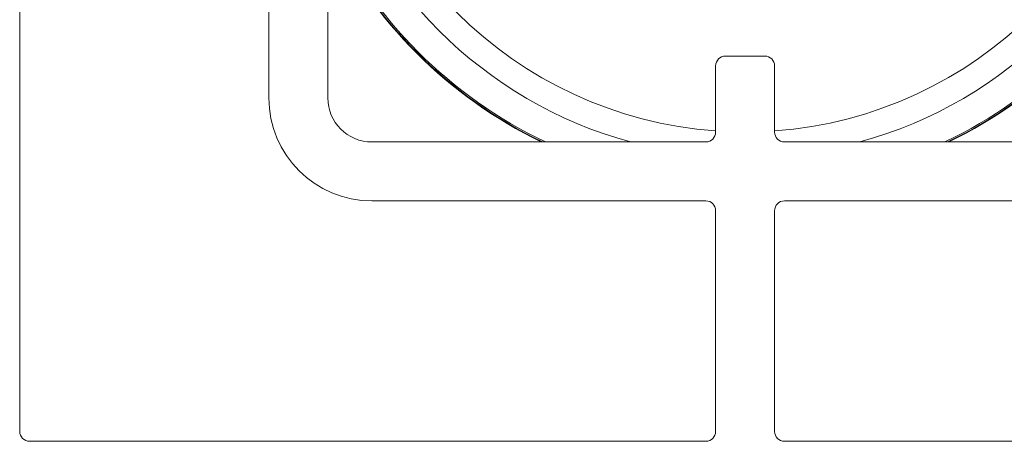
# Model space of a CAD drawing. Units: millimetres. Extents: x 5 to 415, y 5 to 292.
# Drawn here: x 130 to 145, y 86 to 92 of the extents above; entities that cross this region are included whole.
import ezdxf

# ---------------------------------------------------------------- set-up
doc = ezdxf.new("R2010")
doc.units = ezdxf.units.MM

msp = doc.modelspace()

# ---------------------------------------------------------------- linework, layer by layer
at = {"color": 7, "linetype": 'Continuous', "lineweight": 15}
for p, q in [((130.28057, 95.6088), (130.28057, 85.89451)), ((133.90557, 90.75165), (133.90557, 95.6088)), ((134.76271, 95.6088), (134.76271, 90.75165)), ((140.54843, 91.3588), (141.11986, 91.3588)), ((140.40557, 90.25165), (140.40557, 91.21594)), ((141.26271, 91.21594), (141.26271, 90.25165)), ((135.40557, 90.1088), (140.26271, 90.1088)), ((141.40557, 90.1088), (146.26271, 90.1088)), ((140.26271, 89.25165), (135.40557, 89.25165)), ((146.26271, 89.25165), (141.40557, 89.25165)), ((140.40557, 85.89451), (140.40557, 89.1088)), ((141.26271, 89.1088), (141.26271, 85.89451)), ((130.42343, 85.75165), (140.26271, 85.75165)), ((141.40557, 85.75165), (151.24486, 85.75165))]:
    msp.add_line(p, q, dxfattribs=at)
at = {"color": 8, "linetype": 'Continuous', "lineweight": 15}
for radius, start, end in [(5.92521, 184.148582, 265.85488), (5.92521, 274.150545, 355.851418), (6.29637, 195.370858, 254.641408), (6.29637, 285.358592, 344.648365), (6.73086, 205.579512, 244.427531), (6.73086, 295.572469, 334.431524)]:
    msp.add_arc((140.83386, 96.1803), radius, start, end, dxfattribs=at)
at = {"color": 7, "linetype": 'Continuous', "lineweight": 15}
for centre, radius, start, end in [((140.83386, 96.1803), 6.75, 205.916828, 244.090109), ((140.83386, 96.1803), 6.75714, 206.041189, 243.96571), ((140.83386, 96.1803), 6.75, 295.909891, 334.094042), ((140.83386, 96.1803), 6.75714, 296.03429, 333.969621), ((140.54843, 91.21594), 0.14286, 90, 180), ((141.11986, 91.21594), 0.14286, 0, 90), ((135.40557, 90.75165), 1.5, 180, 270), ((135.40557, 90.75165), 0.64286, 180, 270), ((140.26271, 90.25165), 0.14286, 270, 0), ((141.40557, 90.25165), 0.14286, 180, 270), ((140.26271, 89.1088), 0.14286, 0, 90), ((141.40557, 89.1088), 0.14286, 90, 180), ((130.42343, 85.89451), 0.14286, 180, 270), ((140.26271, 85.89451), 0.14286, 270, 0), ((141.40557, 85.89451), 0.14286, 180, 270)]:
    msp.add_arc(centre, radius, start, end, dxfattribs=at)

doc.saveas('drawing.dxf')
